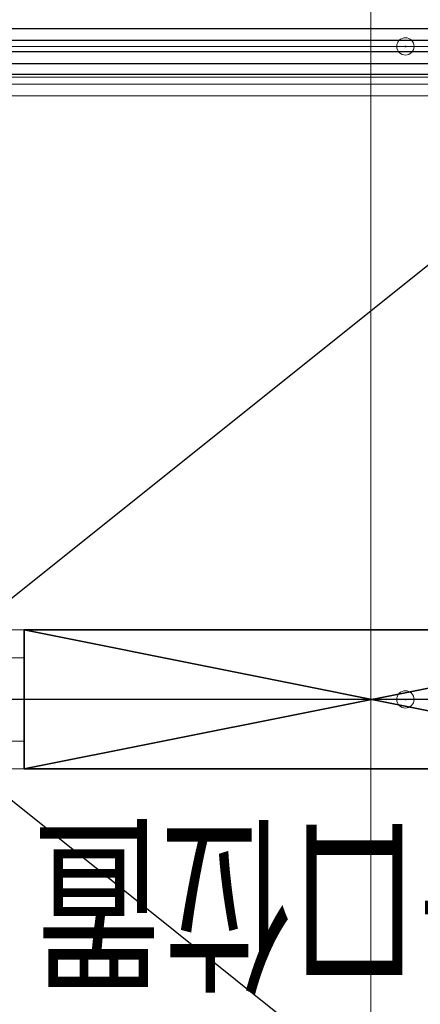
# Model space of a CAD drawing. Extents: x 1036924 to 1315124, y 843153 to 1019362.
# Drawn here: x 1144796 to 1145085, y 953292 to 954001 of the extents above; entities that cross this region are included whole.
import ezdxf
from ezdxf.enums import TextEntityAlignment as Align

# ---------------------------------------------------------------- set-up
doc = ezdxf.new("R2010")
doc.units = 0
doc.header["$LTSCALE"] = 2000
doc.header["$MEASUREMENT"] = 0
doc.linetypes.add('CENTER', pattern=[50.8, 31.75, -6.35, 6.35, -6.35])
doc.layers.get('0').update_dxf_attribs({"linetype": 'CONTINUOUS'})
doc.layers.get('DEFPOINTS').update_dxf_attribs({"linetype": 'CONTINUOUS'})
for name, color, linetype, lineweight in [('#柱片', 5, 'CONTINUOUS', 18), ('03中心线', 1, 'CENTER', 13), ('1轮廓实线层', 7, 'CONTINUOUS', 0), ('6文字层', 3, 'CONTINUOUS', 35), ('7标注层', 4, 'CONTINUOUS', 35), ('_0', 7, 'CONTINUOUS', 25), ('ANBAU-0', 7, 'CONTINUOUS', 18), ('WECAN-标注', 5, 'CONTINUOUS', 25)]:
    doc.layers.add(name, color=color, linetype=linetype, lineweight=lineweight)
doc.layers.add('3', color=3, linetype='CONTINUOUS')
doc.layers.add('3中心线层', color=1, linetype='CENTER')
doc.styles.add('PC_TEXTSTYLE', font='ISOCP.SHX', dxfattribs={"width": 0.707, "bigfont": 'GBCBIG.SHX'})
doc.styles.add('尺寸', font='txt.shx', dxfattribs={"width": 0.5})
doc.dimstyles.new('DIMN200', dxfattribs={"dimscale": 2, "dimtxt": 300, "dimasz": 150, "dimexe": 250, "dimexo": 0, "dimgap": 150, "dimtad": 1, "dimdec": 0, "dimdsep": 46, "dimtxsty": '尺寸', "dimblk": '_DIMX', "dimblk1": 'ARCHTICK', "dimblk2": 'ARCHTICK', "dimsah": 1, "dimcen": 2.5, "dimclrt": 7, "dimadec": 0, "dimazin": 0, "dimtfac": 1, "dimtdec": 0, "dimtix": 1, "dimtmove": 2, "dimatfit": 3, "dimldrblk": '_DIMX', "dimfxl": 0, "dimtolj": 1, "dimtzin": 0, "dimarcsym": 0})

# ---------------------------------------------------------------- blocks, each defined once
blk = doc.blocks.new('_ArchTick')
at = {"color": 0, "linetype": 'ByBlock', "const_width": 0.4}
blk.add_lwpolyline([(-0.5, -0.5), (0.5, 0.5)], dxfattribs=at)
blk = doc.blocks.new('*D703')
at = {"color": 0, "linetype": 'ByBlock', "lineweight": -2}
for p, q in [((1146199.44, 953511.43), (1146199.44, 949183.34)), ((1142324.39, 950854.78), (1142324.39, 949183.34)), ((1146199.44, 949683.34), (1142324.39, 949683.34))]:
    blk.add_line(p, q, dxfattribs=at)
at = {"layer": 'DEFPOINTS', "color": 0, "linetype": 'ByBlock', "lineweight": -2}
for p in [(1146199.44, 953511.43), (1142324.39, 950854.78), (1142324.39, 949683.34)]:
    blk.add_point(p, dxfattribs=at)
at = {"color": 0, "linetype": 'ByBlock', "lineweight": -2, "xscale": 300, "yscale": 300, "zscale": 300, "rotation": 180}
blk.add_blockref('_ArchTick', (1142324.39, 949683.34), dxfattribs=at)
at = {"color": 0, "linetype": 'ByBlock', "lineweight": -2, "xscale": 300, "yscale": 300, "zscale": 300}
blk.add_blockref('_ArchTick', (1146199.44, 949683.34), dxfattribs=at)
at = {"color": 7, "linetype": 'ByBlock', "lineweight": -2, "insert": (1144261.92, 950283.34), "char_height": 600, "attachment_point": 5, "style": '尺寸'}
blk.add_mtext('\\A1;3875', dxfattribs=at)
blk = doc.blocks.new('_DIMX')
blk.add_line((-150, 0), (150, 0))
at = {"const_width": 50}
blk.add_lwpolyline([(-70, -70), (70, 70)], dxfattribs=at)
blk = doc.blocks.new('SW_CENTERMARKSYMBOL_13')
at = {"layer": 'WECAN-标注', "color": 0}
for p, q in [((-0.25, 0), (-0.425, 0)), ((0, 0), (-0.125, 0)), ((0, 0.25), (0, 0.425)), ((0, 0), (0, 0.125)), ((0, 0), (0, -0.125)), ((0, 0), (0.125, 0)), ((0.25, 0), (0.425, 0)), ((0, -0.25), (0, -0.425))]:
    blk.add_line(p, q, dxfattribs=at)
blk = doc.blocks.new('A$C6F2D1E23')
at = {"layer": '1轮廓实线层'}
blk.add_line((1465, 0), (5, 0), dxfattribs=at)
for centre in [(265, 25), (735, 25)]:
    blk.add_circle(centre, 6.25, dxfattribs=at)
at = {"layer": '3中心线层'}
for p in [(265, 25), (735, 25)]:
    blk.add_blockref('SW_CENTERMARKSYMBOL_13', p, dxfattribs=at)
blk = doc.blocks.new('A$C4A795FE1')
at = {"layer": '1轮廓实线层'}
blk.add_blockref('A$C6F2D1E23', (2.05, 0), dxfattribs=at)
blk = doc.blocks.new('EWRQETWYEKU6RLI7')
at = {"layer": '_0', "color": 4}
for p, q in [((852631.24, 304236.13), (855131.24, 306236.13)), ((852631.24, 306236.13), (855131.24, 304236.13))]:
    blk.add_line(p, q, dxfattribs=at)
blk = doc.blocks.new('DFQER134ADFADFSA')
blk.add_line((-2940, -434.5), (-60, -434.5))
at = {"layer": '03中心线'}
blk.add_line((-2940, -470), (-60, -470), dxfattribs=at)
at = {"layer": '1轮廓实线层'}
for p, q in [((-2925, -442.85), (-75, -442.85)), ((-2925, -447.94), (-75, -447.94))]:
    blk.add_line(p, q, dxfattribs=at)
at = {"layer": '3'}
for p, q in [((-2925, -449.82), (-75, -449.82)), ((-2925, -457.55), (-75, -457.55)), ((-2925, -466.05), (-75, -466.05)), ((-2925, -474.15), (-75, -474.15)), ((-2925, -482.65), (-75, -482.65))]:
    blk.add_line(p, q, dxfattribs=at)
at = {"layer": '3中心线层', "ltscale": 10}
blk.add_line((-3000, 0), (0, 0), dxfattribs=at)
at = {"layer": '7标注层'}
for p, q in [((-1600, 50), (-2100, -50)), ((-2100, 50), (-1600, -50))]:
    blk.add_line(p, q, dxfattribs=at)
blk.add_lwpolyline([(-1600, -50), (-2100, -50), (-2100, 50), (-1600, 50)], close=True, dxfattribs=at)
at = {"layer": 'ANBAU-0', "color": 2}
for p, q in [((-1600, 30), (-1400, 30)), ((-1600, -30), (-1400, -30))]:
    blk.add_line(p, q, dxfattribs=at)
blk.add_lwpolyline([(-2942.04, -50), (-57.96, -50), (-57.96, 50), (-2942.04, 50)], close=True, dxfattribs=at)
at = {"layer": '1轮廓实线层', "ltscale": 3, "rotation": 90.00000000000001}
blk.add_blockref('A$C4A795FE1', (-1849.5, -737.05), dxfattribs=at)
at = {"layer": '_0'}
blk.add_blockref('EWRQETWYEKU6RLI7', (-855381.24, -305236.13), dxfattribs=at)
at = {"layer": '6文字层', "style": 'PC_TEXTSTYLE', "width": 0.67}
blk.add_text('叉臂开口位置', height=100.8, dxfattribs=at).set_placement((-2160.27, 198.04), align=Align.TOP_LEFT)
blk = doc.blocks.new('整改口')
at = {"layer": 'ANBAU-0', "rotation": 180}
blk.add_blockref('DFQER134ADFADFSA', (157802.71, -28847), dxfattribs=at)

msp = doc.modelspace()

# ---------------------------------------------------------------- block references
at = {"layer": '#柱片', "color": 2}
msp.add_blockref('整改口', (985396.73, 982358.43), dxfattribs=at)

# ---------------------------------------------------------------- dimensions: what is measured, and where the dimension line sits
at = {"linetype": 'ByBlock', "lineweight": -2}
dim = msp.add_linear_dim(base=(1142324.39, 949683.34), p1=(1146199.44, 953511.43), p2=(1142324.39, 950854.78), dimstyle='DIMN200', dxfattribs=at)
dim.commit()
dim.dimension.update_dxf_attribs({"geometry": '*D703', "text_midpoint": (1144261.92, 950283.34)})

doc.saveas('drawing.dxf')
